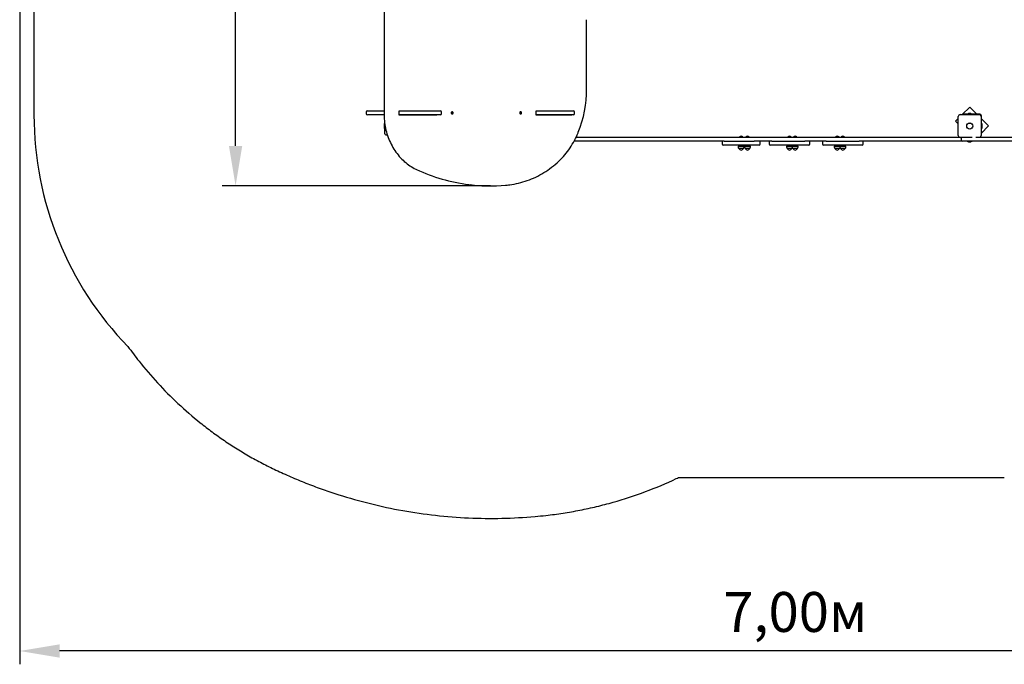
# Model space of a CAD drawing. Units: millimetres. Extents: x 3.02 to 10.73, y 1.58 to 9.25.
# Drawn here: x 3.02 to 7.47, y 1.58 to 4.49 of the extents above; entities that cross this region are included whole.
import ezdxf

# ---------------------------------------------------------------- set-up
doc = ezdxf.new("R2010")
doc.units = ezdxf.units.MM
doc.header["$LTSCALE"] = 60
doc.header["$PDSIZE"] = -1
doc.linetypes.add('SLD-Сплошная', pattern=[0])
doc.layers.add('ПРИМЕЧАНИЯ', color=7, linetype='SLD-Сплошная')
doc.styles.get("Standard").update_dxf_attribs({"font": 'isocpeui.ttf'})
doc.dimstyles.new('ISO-25', dxfattribs={"dimtxt": 2.5, "dimasz": 2.5, "dimexe": 1.25, "dimexo": 0.625, "dimtad": 1, "dimtxsty": 'Standard', "dimcen": 2.5, "dimadec": 0, "dimazin": 0, "dimtfac": 1, "dimtmove": 0, "dimatfit": 3, "dimfxl": 1, "dimarcsym": 0})

# ---------------------------------------------------------------- blocks, each defined once
blk = doc.blocks.new('_D_5')
at = {"color": 0, "lineweight": -2, "transparency": 16777216}
for p, q in [((3.0243, 7.4166), (3.0243, 1.5849)), ((10.0266, 3.9629), (10.0266, 1.5849)), ((9.8466, 1.6449), (3.2043, 1.6449))]:
    blk.add_line(p, q, dxfattribs=at)
at = {"color": 0, "transparency": 16777216}
for points in [[(3.2043, 1.6749), (3.2043, 1.6149), (3.0243, 1.6449)], [(9.8466, 1.6749), (9.8466, 1.6149), (10.0266, 1.6449)]]:
    blk.add_solid(points, dxfattribs=at)
at = {"layer": 'Defpoints', "color": 0, "transparency": 16777216}
for p in [(3.0243, 7.4166), (10.0266, 3.9629), (3.0243, 1.6449)]:
    blk.add_point(p, dxfattribs=at)
at = {"color": 0, "transparency": 16777216, "insert": (6.5255, 1.9109), "char_height": 0.18, "attachment_point": 2}
blk.add_mtext('7,00м', dxfattribs=at)
blk = doc.blocks.new('_D_6')
at = {"color": 0, "lineweight": -2, "transparency": 16777216}
for p, q in [((4.8464, 9.2453), (10.734, 9.2453)), ((10.674, 9.0653), (10.674, 2.4229)), ((8.1886, 2.2429), (10.734, 2.2429))]:
    blk.add_line(p, q, dxfattribs=at)
at = {"color": 0, "transparency": 16777216}
for points in [[(10.644, 9.0653), (10.704, 9.0653), (10.674, 9.2453)], [(10.644, 2.4229), (10.704, 2.4229), (10.674, 2.2429)]]:
    blk.add_solid(points, dxfattribs=at)
at = {"layer": 'Defpoints', "color": 0, "transparency": 16777216}
for p in [(4.8464, 9.2453), (8.1886, 2.2429), (10.674, 2.2429)]:
    blk.add_point(p, dxfattribs=at)
at = {"color": 0, "transparency": 16777216, "insert": (10.408, 5.7641), "char_height": 0.18, "attachment_point": 2, "rotation": 90}
blk.add_mtext('7,00м', dxfattribs=at)
blk = doc.blocks.new('*D15')
at = {"color": 0, "lineweight": -2, "transparency": 16777216}
for p, q in [((4.8374, 7.7455), (3.9388, 7.7455)), ((3.9988, 3.9229), (3.9988, 7.5655)), ((5.1502, 3.7429), (3.9388, 3.7429))]:
    blk.add_line(p, q, dxfattribs=at)
at = {"color": 0, "transparency": 16777216}
for points in [[(3.9688, 7.5655), (4.0288, 7.5655), (3.9988, 7.7455)], [(3.9688, 3.9229), (4.0288, 3.9229), (3.9988, 3.7429)]]:
    blk.add_solid(points, dxfattribs=at)
at = {"layer": 'Defpoints', "color": 0, "transparency": 16777216}
for p in [(3.9988, 7.7455), (4.8374, 7.7455), (5.1502, 3.7429)]:
    blk.add_point(p, dxfattribs=at)
at = {"color": 0, "transparency": 16777216, "insert": (3.8408, 5.7442), "char_height": 0.18, "attachment_point": 5, "rotation": 90}
blk.add_mtext('4,00м', dxfattribs=at)

msp = doc.modelspace()

# ---------------------------------------------------------------- linework, layer by layer
at = {"color": 7, "linetype": 'SLD-Сплошная', "lineweight": 25}
for p, q in [((4.6688, 4.6045), (4.6688, 4.0673)), ((5.5835, 4.1794), (5.5835, 4.4924)), ((7.3127, 4.0979), (7.2793, 4.0644)), ((7.3447, 4.0659), (7.3127, 4.0979)), ((4.5889, 4.076), (4.5889, 4.068)), ((4.5939, 4.081), (4.6305, 4.081)), ((4.6305, 4.063), (4.5939, 4.063)), ((4.6305, 4.081), (4.6688, 4.081)), ((4.6688, 4.063), (4.6305, 4.063)), ((4.7375, 4.0819), (4.9072, 4.0819)), ((4.7375, 4.0619), (4.7375, 4.0819)), ((4.7375, 4.081), (4.7427, 4.081)), ((4.7427, 4.063), (4.7375, 4.063)), ((4.9072, 4.0619), (4.7375, 4.0619)), ((4.7427, 4.081), (4.7888, 4.081)), ((4.7888, 4.063), (4.7427, 4.063)), ((4.7513, 4.081), (4.7513, 4.0819)), ((4.7888, 4.081), (4.9236, 4.081)), ((4.9236, 4.063), (4.7888, 4.063)), ((4.7888, 4.0629), (4.7916, 4.0629)), ((4.7916, 4.0619), (4.7916, 4.063)), ((4.8136, 4.0619), (4.8136, 4.063)), ((4.8446, 4.063), (4.8446, 4.0619)), ((4.8756, 4.0619), (4.8756, 4.063)), ((4.8982, 4.0819), (4.8982, 4.081)), ((4.8982, 4.063), (4.8982, 4.0619)), ((4.9072, 4.0819), (4.9072, 4.081)), ((4.9072, 4.063), (4.9072, 4.0619)), ((4.9286, 4.068), (4.9286, 4.076)), ((4.9748, 4.0709), (4.9757, 4.0716)), ((4.9753, 4.0701), (4.9748, 4.0709)), ((4.9751, 4.0709), (4.975, 4.071)), ((4.9751, 4.0708), (4.9753, 4.0701)), ((4.9752, 4.0736), (4.9759, 4.0742)), ((4.9758, 4.0726), (4.9752, 4.0736)), ((4.9753, 4.0722), (4.9759, 4.0723)), ((4.9759, 4.0719), (4.9753, 4.0722)), ((4.9762, 4.0708), (4.9753, 4.0701)), ((4.9761, 4.0709), (4.9754, 4.0709)), ((4.9755, 4.0732), (4.9759, 4.0742)), ((4.9759, 4.0742), (4.9765, 4.0732)), ((4.9759, 4.0729), (4.9766, 4.0729)), ((4.9765, 4.0713), (4.9761, 4.0709)), ((4.9762, 4.0729), (4.9767, 4.0722)), ((4.9768, 4.0767), (4.9765, 4.0767)), ((4.9766, 4.0702), (4.9765, 4.0709)), ((4.9765, 4.0671), (4.9768, 4.0671)), ((4.9766, 4.0718), (4.9783, 4.0717)), ((4.9768, 4.0709), (4.9766, 4.0702)), ((4.9767, 4.0712), (4.9784, 4.0702)), ((4.9768, 4.073), (4.977, 4.0736)), ((4.9768, 4.0722), (4.9788, 4.073)), ((4.977, 4.0736), (4.9771, 4.0729)), ((4.9777, 4.0696), (4.9771, 4.0706)), ((4.9774, 4.073), (4.9782, 4.0738)), ((4.9783, 4.0717), (4.9776, 4.0716)), ((4.9777, 4.0719), (4.9783, 4.0717)), ((4.9784, 4.0702), (4.9777, 4.0696)), ((4.9778, 4.0712), (4.9784, 4.0702)), ((4.9788, 4.073), (4.9779, 4.0722)), ((4.9782, 4.0738), (4.9788, 4.073)), ((5.2841, 4.0731), (5.2846, 4.0739)), ((5.2849, 4.0723), (5.2841, 4.0731)), ((5.2843, 4.0729), (5.2844, 4.073)), ((5.2843, 4.0704), (5.2849, 4.0713)), ((5.2849, 4.0697), (5.2843, 4.0704)), ((5.2844, 4.0731), (5.2846, 4.0739)), ((5.2845, 4.0718), (5.2851, 4.072)), ((5.2851, 4.0717), (5.2845, 4.0718)), ((5.2845, 4.0707), (5.2849, 4.0697)), ((5.2846, 4.0739), (5.2854, 4.0731)), ((5.2847, 4.0729), (5.2851, 4.0729)), ((5.2853, 4.0709), (5.2849, 4.0709)), ((5.2856, 4.0707), (5.2849, 4.0697)), ((5.2853, 4.0729), (5.2858, 4.0724)), ((5.2858, 4.0716), (5.2853, 4.0709)), ((5.286, 4.0767), (5.2857, 4.0767)), ((5.2857, 4.0729), (5.2858, 4.0737)), ((5.2857, 4.0671), (5.286, 4.0671)), ((5.2858, 4.0737), (5.286, 4.073)), ((5.2858, 4.072), (5.2875, 4.0721)), ((5.2859, 4.0725), (5.2877, 4.0735)), ((5.2861, 4.0702), (5.2859, 4.0709)), ((5.286, 4.0715), (5.2879, 4.0707)), ((5.2862, 4.0709), (5.2861, 4.0702)), ((5.2863, 4.0732), (5.287, 4.0741)), ((5.2873, 4.07), (5.2865, 4.0707)), ((5.2868, 4.0722), (5.2875, 4.0721)), ((5.2875, 4.0721), (5.2869, 4.0718)), ((5.287, 4.0741), (5.2877, 4.0735)), ((5.2877, 4.0735), (5.287, 4.0725)), ((5.287, 4.0715), (5.2879, 4.0707)), ((5.2879, 4.0707), (5.2873, 4.07)), ((5.3549, 4.0819), (5.5169, 4.0819)), ((5.3549, 4.0619), (5.3549, 4.0819)), ((5.3549, 4.081), (5.361, 4.081)), ((5.361, 4.063), (5.3549, 4.063)), ((5.5169, 4.0619), (5.3549, 4.0619)), ((5.361, 4.081), (5.5242, 4.081)), ((5.5242, 4.063), (5.361, 4.063)), ((5.376, 4.0819), (5.376, 4.081)), ((5.3973, 4.081), (5.3973, 4.0819)), ((5.4326, 4.0819), (5.4326, 4.081)), ((5.5079, 4.0819), (5.5079, 4.081)), ((5.5079, 4.063), (5.5079, 4.0619)), ((5.5169, 4.0819), (5.5169, 4.081)), ((5.5169, 4.063), (5.5169, 4.0619)), ((5.5292, 4.068), (5.5292, 4.076)), ((7.2611, 4.0463), (7.2491, 4.0342)), ((7.2611, 3.9694), (7.2611, 4.0564)), ((7.2691, 4.0644), (7.3561, 4.0644)), ((7.283, 4.0644), (7.283, 4.0659)), ((7.283, 4.0659), (7.288, 4.0659)), ((7.3586, 4.0659), (7.288, 4.0659)), ((7.302, 4.0677), (7.302, 4.0659)), ((7.302, 4.0677), (7.3233, 4.0677)), ((7.3161, 4.0695), (7.3091, 4.0695)), ((7.3233, 4.0659), (7.3233, 4.0677)), ((7.3641, 4.0564), (7.3641, 3.9694)), ((7.3656, 3.9882), (7.3656, 4.0589)), ((7.3976, 4.013), (7.3656, 4.045)), ((4.669, 4.0164), (4.669, 4.0094)), ((4.6719, 4.0236), (4.6708, 4.0236)), ((4.6708, 4.0023), (4.6708, 4.0236)), ((4.6708, 4.0023), (4.6726, 4.0023)), ((4.6726, 4.0117), (4.6726, 4.0188)), ((4.6726, 3.9779), (4.6726, 4.0117)), ((7.2491, 4.0342), (7.2611, 4.0222)), ((7.3641, 3.9796), (7.3976, 4.013)), ((7.3674, 4.0236), (7.3656, 4.0236)), ((7.3656, 4.0023), (7.3674, 4.0023)), ((7.3674, 4.0236), (7.3674, 4.0023)), ((7.3692, 4.0129), (7.3692, 4.0164)), ((7.3692, 4.0094), (7.3692, 4.0129)), ((4.6776, 3.9729), (4.6836, 3.9729)), ((5.5364, 3.9629), (5.6104, 3.9629)), ((5.6104, 3.9629), (5.8084, 3.9629)), ((5.8084, 3.9629), (5.8258, 3.9629)), ((5.8258, 3.9629), (5.8492, 3.9629)), ((5.8492, 3.9629), (5.986, 3.9629)), ((5.986, 3.9629), (6.0916, 3.9629)), ((6.0916, 3.9629), (6.1175, 3.9629)), ((6.1175, 3.9629), (6.9019, 3.9629)), ((6.2729, 3.9635), (6.2729, 3.9633)), ((6.2729, 3.9635), (6.2889, 3.9635)), ((6.2729, 3.9633), (6.2733, 3.9629)), ((6.2729, 3.9633), (6.2889, 3.9633)), ((6.2885, 3.9629), (6.2889, 3.9633)), ((6.2889, 3.9633), (6.2889, 3.9635)), ((6.3016, 3.9635), (6.3016, 3.9633)), ((6.3016, 3.9635), (6.3176, 3.9635)), ((6.3016, 3.9633), (6.302, 3.9629)), ((6.3016, 3.9633), (6.3176, 3.9633)), ((6.3172, 3.9629), (6.3176, 3.9633)), ((6.3176, 3.9633), (6.3176, 3.9635)), ((6.4912, 3.9635), (6.4912, 3.9633)), ((6.4912, 3.9635), (6.5072, 3.9635)), ((6.4912, 3.9633), (6.4916, 3.9629)), ((6.4912, 3.9633), (6.5072, 3.9633)), ((6.5068, 3.9629), (6.5072, 3.9633)), ((6.5072, 3.9633), (6.5072, 3.9635)), ((6.5166, 3.9635), (6.5166, 3.9633)), ((6.5166, 3.9635), (6.5326, 3.9635)), ((6.5166, 3.9633), (6.517, 3.9629)), ((6.5166, 3.9633), (6.5326, 3.9633)), ((6.5322, 3.9629), (6.5326, 3.9633)), ((6.5326, 3.9633), (6.5326, 3.9635)), ((6.7066, 3.9635), (6.7066, 3.9633)), ((6.7066, 3.9635), (6.7226, 3.9635)), ((6.7066, 3.9633), (6.707, 3.9629)), ((6.7066, 3.9633), (6.7226, 3.9633)), ((6.7222, 3.9629), (6.7226, 3.9633)), ((6.7226, 3.9633), (6.7226, 3.9635)), ((6.7226, 3.9635), (6.7226, 3.9635)), ((6.7226, 3.9633), (6.7226, 3.9633)), ((6.7321, 3.9635), (6.7321, 3.9633)), ((6.7321, 3.9635), (6.7481, 3.9635)), ((6.7321, 3.9633), (6.7325, 3.9629)), ((6.7321, 3.9633), (6.7481, 3.9633)), ((6.7477, 3.9629), (6.7481, 3.9633)), ((6.7481, 3.9633), (6.7481, 3.9635)), ((6.9019, 3.9629), (6.9228, 3.9629)), ((6.9228, 3.9629), (7.2645, 3.9629)), ((7.3244, 3.9614), (7.2691, 3.9614)), ((7.2746, 3.9579), (7.2746, 3.9499)), ((7.3404, 3.9629), (8.1886, 3.9629)), ((7.3656, 3.9832), (7.3641, 3.9832)), ((7.3656, 3.9882), (7.3656, 3.9832)), ((5.6104, 3.9449), (5.5272, 3.9449)), ((5.8084, 3.9449), (5.6104, 3.9449)), ((5.8258, 3.9449), (5.8084, 3.9449)), ((5.8492, 3.9449), (5.8258, 3.9449)), ((5.986, 3.9449), (5.8492, 3.9449)), ((6.0916, 3.9449), (5.986, 3.9449)), ((6.1175, 3.9449), (6.0916, 3.9449)), ((6.2041, 3.9449), (6.1175, 3.9449)), ((6.1948, 3.9399), (6.1948, 3.9319)), ((6.3618, 3.9269), (6.1998, 3.9269)), ((6.2041, 3.9449), (6.3396, 3.9449)), ((6.2674, 3.9219), (6.2674, 3.9189)), ((6.2674, 3.9219), (6.2944, 3.9219)), ((6.2779, 3.9269), (6.2779, 3.9219)), ((6.2839, 3.9219), (6.2839, 3.9269)), ((6.2944, 3.9189), (6.2944, 3.9219)), ((6.2961, 3.9219), (6.2961, 3.9189)), ((6.2961, 3.9219), (6.3231, 3.9219)), ((6.3066, 3.9269), (6.3066, 3.9219)), ((6.3126, 3.9219), (6.3126, 3.9269)), ((6.3231, 3.9189), (6.3231, 3.9219)), ((6.4195, 3.9449), (6.3396, 3.9449)), ((6.3668, 3.9319), (6.3668, 3.9399)), ((6.4072, 3.9399), (6.4072, 3.9319)), ((6.5862, 3.9269), (6.4122, 3.9269)), ((6.4195, 3.9449), (6.5678, 3.9449)), ((6.4857, 3.9219), (6.4857, 3.9189)), ((6.4857, 3.9219), (6.5127, 3.9219)), ((6.4962, 3.9269), (6.4962, 3.9219)), ((6.5022, 3.9219), (6.5022, 3.9269)), ((6.5127, 3.9189), (6.5127, 3.9219)), ((6.5127, 3.9219), (6.5381, 3.9219)), ((6.5216, 3.9269), (6.5216, 3.9219)), ((6.5276, 3.9219), (6.5276, 3.9269)), ((6.5381, 3.9189), (6.5381, 3.9219)), ((6.6643, 3.9449), (6.5678, 3.9449)), ((6.5912, 3.9319), (6.5912, 3.9399)), ((6.6481, 3.9399), (6.6481, 3.9319)), ((6.8271, 3.9269), (6.6531, 3.9269)), ((6.6643, 3.9449), (6.8137, 3.9449)), ((6.7011, 3.9219), (6.7011, 3.9189)), ((6.7011, 3.9219), (6.7266, 3.9219)), ((6.7116, 3.9269), (6.7116, 3.9219)), ((6.7176, 3.9219), (6.7176, 3.9269)), ((6.7266, 3.9219), (6.7266, 3.9189)), ((6.7266, 3.9219), (6.7536, 3.9219)), ((6.7371, 3.9269), (6.7371, 3.9219)), ((6.7431, 3.9219), (6.7431, 3.9269)), ((6.7536, 3.9189), (6.7536, 3.9219)), ((6.9019, 3.9449), (6.8137, 3.9449)), ((6.8321, 3.9319), (6.8321, 3.9399)), ((6.9228, 3.9449), (6.9019, 3.9449)), ((7.2796, 3.9449), (6.9228, 3.9449)), ((7.3194, 3.9449), (7.2796, 3.9449)), ((7.3015, 3.9449), (7.3015, 3.9431)), ((7.302, 3.9431), (7.3015, 3.9431)), ((7.302, 3.9449), (7.302, 3.9431)), ((7.3233, 3.9431), (7.302, 3.9431)), ((7.3086, 3.9413), (7.3091, 3.9413)), ((7.3086, 3.9413), (7.3091, 3.9413)), ((7.3091, 3.9413), (7.3161, 3.9413)), ((8.1886, 3.9449), (7.3194, 3.9449)), ((7.3233, 3.9431), (7.3233, 3.9449)), ((6.2704, 3.911), (6.2704, 3.9109)), ((6.2891, 3.9109), (6.2704, 3.9109)), ((6.2914, 3.9109), (6.2891, 3.9109)), ((6.2914, 3.9109), (6.2914, 3.911)), ((6.2991, 3.911), (6.2991, 3.9109)), ((6.3201, 3.9109), (6.2991, 3.9109)), ((6.3201, 3.9109), (6.3201, 3.911)), ((6.4887, 3.911), (6.4887, 3.9109)), ((6.5097, 3.9109), (6.4887, 3.9109)), ((6.5097, 3.9109), (6.5097, 3.911)), ((6.5141, 3.911), (6.5141, 3.9109)), ((6.5347, 3.9109), (6.5141, 3.9109)), ((6.5351, 3.9109), (6.5347, 3.9109)), ((6.5351, 3.9109), (6.5351, 3.911)), ((6.7041, 3.911), (6.7041, 3.9109)), ((6.7064, 3.9109), (6.7041, 3.9109)), ((6.7251, 3.9109), (6.7064, 3.9109)), ((6.7251, 3.9109), (6.7251, 3.911)), ((6.7296, 3.911), (6.7296, 3.9109)), ((6.7506, 3.9109), (6.7296, 3.9109)), ((6.7506, 3.9109), (6.7506, 3.911)), ((5.1462, 3.7429), (5.1502, 3.7429)), ((5.2172, 3.7459), (5.2173, 3.7459))]:
    msp.add_line(p, q, dxfattribs=at)
at = {"color": 7, "linetype": 'SLD-Сплошная', "lineweight": 25, "flags": 128}
for points in [[(4.6688, 4.0673), (4.6688, 4.0628), (4.6691, 4.0541), (4.6696, 4.0454), (4.6703, 4.0368), (4.6713, 4.0282), (4.6725, 4.0197), (4.6739, 4.0111), (4.6756, 4.0027), (4.6775, 3.9943), (4.6797, 3.986), (4.6821, 3.9778), (4.6847, 3.9697), (4.6875, 3.9616), (4.6906, 3.9537), (4.6939, 3.9459), (4.6974, 3.9382), (4.7011, 3.9307), (4.705, 3.9233), (4.7091, 3.916), (4.7134, 3.9089), (4.7179, 3.902), (4.7226, 3.8952), (4.7275, 3.8886), (4.7326, 3.8822), (4.7379, 3.876), (4.7433, 3.87), (4.7489, 3.8641), (4.7546, 3.8585), (4.7605, 3.8532), (4.7666, 3.848), (4.7728, 3.843), (4.7791, 3.8383), (4.7855, 3.8339), (4.7921, 3.8296), (4.7988, 3.8256), (4.8056, 3.8219), (4.8125, 3.8184), (4.8154, 3.817)], [(4.7888, 4.063), (4.7898, 4.0621), (4.7899, 4.0619)], [(4.974, 4.0758), (4.9733, 4.0749), (4.9727, 4.0739), (4.9724, 4.0727), (4.9724, 4.0714), (4.9726, 4.0702), (4.9731, 4.0691), (4.9739, 4.0682), (4.9748, 4.0675), (4.9758, 4.0672), (4.9765, 4.0671)], [(4.9743, 4.0758), (4.9736, 4.0749), (4.973, 4.0739), (4.9727, 4.0727), (4.9727, 4.0714), (4.9729, 4.0702), (4.9734, 4.0691), (4.9742, 4.0682), (4.9751, 4.0675), (4.9761, 4.0672), (4.9772, 4.0671), (4.9783, 4.0674), (4.9792, 4.068), (4.98, 4.0689), (4.9806, 4.07), (4.9809, 4.0712), (4.9809, 4.0724), (4.9807, 4.0736), (4.9802, 4.0747), (4.9794, 4.0757), (4.9785, 4.0763), (4.9774, 4.0767), (4.9764, 4.0767), (4.9753, 4.0764), (4.9743, 4.0758)], [(5.2825, 4.075), (5.2819, 4.074), (5.2816, 4.0728), (5.2815, 4.0715), (5.2817, 4.0703), (5.2822, 4.0692), (5.283, 4.0683), (5.2839, 4.0676), (5.2849, 4.0672), (5.2857, 4.0671)], [(5.2828, 4.075), (5.2822, 4.074), (5.2819, 4.0728), (5.2818, 4.0715), (5.282, 4.0703), (5.2825, 4.0692), (5.2833, 4.0683), (5.2842, 4.0676), (5.2852, 4.0672), (5.2863, 4.0671), (5.2874, 4.0674), (5.2883, 4.068), (5.2891, 4.0688), (5.2897, 4.0699), (5.29, 4.0711), (5.2901, 4.0723), (5.2899, 4.0735), (5.2894, 4.0747), (5.2886, 4.0756), (5.2877, 4.0763), (5.2867, 4.0766), (5.2856, 4.0767), (5.2846, 4.0764), (5.2836, 4.0759), (5.2828, 4.075)], [(5.4348, 4.063), (5.4358, 4.0621), (5.4359, 4.0619)], [(5.4558, 3.8524), (5.4594, 3.8558), (5.4661, 3.8624), (5.4726, 3.8692), (5.479, 3.8761), (5.4853, 3.8833), (5.4913, 3.8907), (5.4972, 3.8982), (5.5029, 3.906), (5.5084, 3.9139), (5.5137, 3.922), (5.5188, 3.9303), (5.5237, 3.9387), (5.5284, 3.9472), (5.533, 3.9559), (5.5373, 3.9648), (5.5414, 3.9738), (5.545, 3.9824), (5.5459, 3.9845)], [(5.2311, 3.7472), (5.2364, 3.7479), (5.2465, 3.7493), (5.2565, 3.751), (5.2665, 3.7529), (5.2764, 3.7552), (5.2863, 3.7577), (5.2961, 3.7604), (5.3059, 3.7635), (5.3156, 3.7668), (5.3252, 3.7704), (5.3348, 3.7742), (5.3443, 3.7783), (5.3537, 3.7827), (5.363, 3.7873), (5.3722, 3.7922), (5.3813, 3.7973), (5.3903, 3.8027), (5.3991, 3.8083), (5.4079, 3.8141), (5.4165, 3.8202), (5.425, 3.8266), (5.4334, 3.8332), (5.4416, 3.8399), (5.4497, 3.847), (5.4558, 3.8524)], [(5.2173, 3.7459), (5.224, 3.7465), (5.2311, 3.7472)]]:
    msp.add_lwpolyline(points, dxfattribs=at)
at = {"color": 7, "linetype": 'SLD-Сплошная', "lineweight": 25}
for radius in [0.0136, 0.0135]:
    msp.add_circle((7.3126, 4.0129), radius, dxfattribs=at)
for centre, radius, start, end in [((5.0637, 4.1786), 0.5198, 338.0715, 0.0937), ((4.5939, 4.076), 0.005, 90, 180), ((4.5939, 4.068), 0.005, 180, 270), ((4.8666, 4.0869), 0.00575, 240.4082, 299.5918), ((4.9236, 4.076), 0.005, 0, 90), ((4.9236, 4.068), 0.005, 270, 0), ((4.9765, 4.0729), 0.00378, 90.3438, 130.7952), ((4.9754, 4.0704), 0.000561, 90.208, 120.695), ((4.9759, 4.0735), 0.000558, 240.0343, 269.866), ((4.9752, 4.0722), 0.000715, 310.5349, 339.3959), ((4.9751, 4.0722), 0.000794, 4.9494, 31.8412), ((4.9766, 4.0704), 0.000582, 97.3336, 130.4933), ((4.9771, 4.0736), 0.000655, 211.6294, 242.2301), ((4.9773, 4.0717), 0.000808, 140.5307, 203.8617), ((4.9765, 4.0703), 0.000655, 31.6294, 62.2301), ((4.977, 4.0735), 0.000582, 277.3336, 310.4933), ((4.9784, 4.0716), 0.000794, 184.9494, 211.8412), ((4.9784, 4.0717), 0.000715, 130.5349, 159.3959), ((5.2857, 4.0728), 0.00393, 90.8945, 145.3542), ((5.2847, 4.0735), 0.000565, 234.4879, 269.7293), ((5.2849, 4.0703), 0.000576, 90.5566, 130.3291), ((5.2844, 4.0718), 0.000736, 16.7776, 45.0795), ((5.2843, 4.0718), 0.000778, 324.0816, 351.3525), ((5.2859, 4.0735), 0.000596, 225.046, 257.6517), ((5.2861, 4.0703), 0.000635, 112.9944, 144.2473), ((5.2865, 4.0721), 0.000813, 152.5209, 215.5855), ((5.2858, 4.0736), 0.000635, 292.9944, 324.2473), ((5.2861, 4.0703), 0.000596, 45.046, 77.6517), ((5.2876, 4.0721), 0.000778, 144.0816, 171.3525), ((5.2876, 4.072), 0.000736, 196.7776, 225.0795), ((5.5242, 4.076), 0.005, 0, 90), ((5.5242, 4.068), 0.005, 270, 0), ((7.2691, 4.0564), 0.008, 90, 180), ((7.3091, 4.0647), 0.00481, 90, 141.282), ((7.3161, 4.0647), 0.00481, 38.718, 90), ((7.3561, 4.0564), 0.008, 0, 90), ((7.3586, 4.0589), 0.007, 0, 90), ((4.6738, 4.0164), 0.00481, 128.718, 180), ((4.6738, 4.0094), 0.00481, 180, 231.282), ((7.3644, 4.0164), 0.00481, 0, 51.282), ((7.3644, 4.0094), 0.00481, 308.718, 0), ((4.6776, 3.9779), 0.005, 180, 270), ((6.2809, 3.9544), 0.0122, 48.8578, 131.1422), ((6.3096, 3.9544), 0.0122, 48.8578, 131.1422), ((6.4992, 3.9544), 0.0122, 48.8578, 131.1422), ((6.5246, 3.9544), 0.0122, 48.8578, 131.1422), ((6.7146, 3.9544), 0.0122, 48.8578, 131.1422), ((6.7401, 3.9544), 0.0122, 48.8578, 131.1422), ((7.2691, 3.9694), 0.008, 180, 270), ((7.2796, 3.9579), 0.005, 135.573, 180), ((7.3561, 3.9694), 0.008, 305.6591, 0), ((6.1998, 3.9399), 0.005, 90, 180), ((6.1998, 3.9319), 0.005, 180, 270), ((6.2794, 3.9189), 0.012, 180, 221.8103), ((6.2824, 3.9189), 0.012, 318.1897, 0), ((6.3081, 3.9189), 0.012, 180, 221.8103), ((6.3111, 3.9189), 0.012, 318.1897, 0), ((6.3618, 3.9399), 0.005, 0, 90), ((6.3618, 3.9319), 0.005, 270, 0), ((6.4122, 3.9399), 0.005, 90, 180), ((6.4122, 3.9319), 0.005, 180, 270), ((6.4977, 3.9189), 0.012, 180, 221.8103), ((6.5007, 3.9189), 0.012, 318.1897, 0), ((6.5231, 3.9189), 0.012, 200.6293, 221.8103), ((6.5261, 3.9189), 0.012, 318.1897, 0), ((6.5862, 3.9399), 0.005, 0, 90), ((6.5862, 3.9319), 0.005, 270, 0), ((6.6531, 3.9399), 0.005, 90, 180), ((6.6531, 3.9319), 0.005, 180, 270), ((6.7131, 3.9189), 0.012, 180, 221.8103), ((6.7161, 3.9189), 0.012, 318.1897, 339.3707), ((6.7386, 3.9189), 0.012, 180, 221.8103), ((6.7416, 3.9189), 0.012, 318.1897, 0), ((6.8271, 3.9399), 0.005, 0, 90), ((6.8271, 3.9319), 0.005, 270, 0), ((7.2796, 3.9499), 0.005, 180, 270), ((7.3086, 3.9461), 0.00481, 218.718, 270), ((7.3091, 3.9461), 0.00481, 218.718, 270), ((7.3161, 3.9461), 0.00481, 270, 321.282), ((6.2809, 3.9167), 0.012, 208.955, 331.045), ((6.3096, 3.9167), 0.012, 208.955, 331.045), ((6.4992, 3.9167), 0.012, 208.955, 331.045), ((6.5246, 3.9167), 0.012, 208.955, 331.045), ((6.7146, 3.9167), 0.012, 208.955, 331.045), ((6.7401, 3.9167), 0.012, 208.955, 331.045), ((5.1496, 4.5313), 0.7886, 244.9192, 262.8611), ((5.1462, 4.5092), 0.7663, 262.9197, 269.9976), ((5.1502, 4.5087), 0.7658, 263.0552, 275.0158)]:
    msp.add_arc(centre, radius, start, end, dxfattribs=at)
for centre, major_axis, ratio, start_param, end_param in [((4.9755, 4.0702), (-0.000376, 0.000723), 0.130806, 0.401954, 0.560483), ((4.9753, 4.0722), (0.00413, 0.00072), 0.008027, 4.722981, 4.86293), ((4.977, 4.0736), (0.00358, 0.00035), 0.177063, 4.361758, 4.623557), ((4.977, 4.0736), (0.00477, 0.00007), 0.151387, 4.462229, 4.724028), ((4.9766, 4.0702), (0.00352, -0.00009), 0.204283, 1.594878, 1.699728), ((4.9772, 4.0717), (0.00109, -0.00046), 0.514102, 4.294499, 4.453028), ((4.9766, 4.0702), (0.00472, -0.00026), 0.142944, 1.524713, 1.591916), ((4.9783, 4.0717), (0.00444, 0.00062), 0.08357, 1.688733, 1.950532), ((4.9783, 4.0717), (0.00426, -0.0007), 0.041375, 4.310152, 4.571952), ((4.9772, 4.0717), (0.00118, 0.00032), 0.549049, 1.735316, 1.893844), ((5.2848, 4.0737), (0.000418, 0.000722), 0.155355, 2.527528, 2.686057), ((5.285, 4.0702), (-0.000506, 0.000717), 0.208532, 0.562496, 0.721025), ((5.2861, 4.0702), (0.00476, -0.00012), 0.150285, 1.55082, 1.812619), ((5.2861, 4.0702), (0.00356, -0.00029), 0.186195, 1.645655, 1.907454), ((5.2858, 4.0737), (0.00353, 0.00016), 0.200534, 4.491292, 4.671451), ((5.2858, 4.0737), (0.00474, 0.00022), 0.145894, 4.682455, 4.7503), ((5.2864, 4.0721), (0.00112, 0.00043), 0.523731, 1.806311, 1.96484), ((5.2875, 4.0721), (0.0043, 0.00069), 0.052377, 1.706538, 1.968337), ((5.2875, 4.0721), (0.00439, -0.00065), 0.074338, 4.326604, 4.588404), ((5.2864, 4.0721), (0.00116, -0.00036), 0.541911, 4.36763, 4.526158)]:
    msp.add_ellipse(centre, major_axis=major_axis, ratio=ratio, start_param=start_param, end_param=end_param, dxfattribs=at)
at = {"layer": 'ПРИМЕЧАНИЯ', "color": 251, "true_color": 0x636466}
for p, q in [((3.0889, 4.6089), (3.0889, 4.063)), ((5.9977, 2.4269), (7.4688, 2.4269))]:
    msp.add_line(p, q, dxfattribs=at)
for centre, radius, start, end in [((4.5889, 4.063), 1.5, 180, 224.1773), ((5.1683, 4.3308), 2.0872, 275.0159, 276.3689)]:
    msp.add_arc(centre, radius, start, end, dxfattribs=at)
for points, knots in [([(3.5132, 3.0176), (3.5291, 2.9955), (3.5713, 2.9398), (3.6452, 2.8533), (3.7374, 2.7603), (3.8214, 2.6876), (3.8926, 2.6328), (3.9481, 2.5935), (4.0055, 2.5561), (4.055, 2.5266), (4.0955, 2.5042), (4.1263, 2.4879), (4.1575, 2.4721), (4.1786, 2.462), (4.1892, 2.4571)], [2.2648503, 2.2648503, 2.2648503, 2.2648503, 2.312989, 2.3872082, 2.4614275, 2.5356467, 2.5727564, 2.609866, 2.6469756, 2.6840853, 2.7026401, 2.7211949, 2.7397497, 2.7583045, 2.7583045, 2.7583045, 2.7583045]), ([(4.1892, 2.4571), (4.2003, 2.4519), (4.2226, 2.4418), (4.2675, 2.4221), (4.3244, 2.3989), (4.3937, 2.3731), (4.4875, 2.3416), (4.6068, 2.3079), (4.7529, 2.2768), (4.9012, 2.2553), (5.1007, 2.2396), (5.2512, 2.2429), (5.3508, 2.2516)], [2.7583045, 2.7583045, 2.7583045, 2.7583045, 2.772653, 2.7870015, 2.8156985, 2.8443954, 2.8730924, 2.9304864, 2.9878803, 3.0452743, 3.1026682, 3.2174561, 3.2174561, 3.2174561, 3.2174561]), ([(5.3998, 2.2565), (5.4127, 2.2579), (5.4384, 2.2611), (5.4896, 2.2684), (5.5533, 2.2796), (5.6288, 2.296), (5.7282, 2.322), (5.8495, 2.3619), (5.946, 2.4025), (5.9946, 2.4254), (5.9977, 2.4269)], [-3.0452293, -3.0452293, -3.0452293, -3.0452293, -3.0271681, -3.009107, -2.9729848, -2.9368626, -2.9007403, -2.8284959, -2.7562514, -2.7512886, -2.7512886, -2.7512886, -2.7512886])]:
    msp.add_open_spline(points, degree=3, knots=knots, dxfattribs=at)

# ---------------------------------------------------------------- dimensions: what is measured, and where the dimension line sits
at = {"color": 251, "true_color": 0x636466}
dim = msp.add_linear_dim(base=(10.674, 2.2429), p1=(4.8464, 9.2453), p2=(8.1886, 2.2429), angle=90, dimstyle='ISO-25', override={"dimtxt": 0.18, "dimasz": 0.18, "dimexe": 0.06, "dimexo": 0, "dimgap": 0.05, "dimzin": 1, "dimpost": 'м', "dimtdec": 3, "dimtzin": 1}, dxfattribs=at)
dim.commit()
dim.dimension.update_dxf_attribs({"geometry": '_D_6', "text_midpoint": (10.674, 5.7641), "dimtype": 160})
dim = msp.add_linear_dim(base=(3.9988, 7.7455), p1=(5.1502, 3.7429), p2=(4.8374, 7.7455), angle=90, dimstyle='ISO-25', override={"dimtxt": 0.18, "dimasz": 0.18, "dimexe": 0.06, "dimexo": 0, "dimgap": 0.05, "dimzin": 1, "dimpost": 'м', "dimtdec": 3, "dimtzin": 1})
dim.commit()
dim.dimension.update_dxf_attribs({"geometry": '*D15', "text_midpoint": (3.8408, 5.7442)})
dim = msp.add_linear_dim(base=(3.0243, 1.6449), p1=(10.0266, 3.9629), p2=(3.0243, 7.4166), dimstyle='ISO-25', override={"dimtxt": 0.18, "dimasz": 0.18, "dimexe": 0.06, "dimexo": 0, "dimgap": 0.05, "dimzin": 1, "dimpost": 'м', "dimtdec": 3, "dimtzin": 1}, dxfattribs=at)
dim.commit()
dim.dimension.update_dxf_attribs({"geometry": '_D_5', "text_midpoint": (6.5255, 1.6449), "dimtype": 160})

doc.saveas('drawing.dxf')
